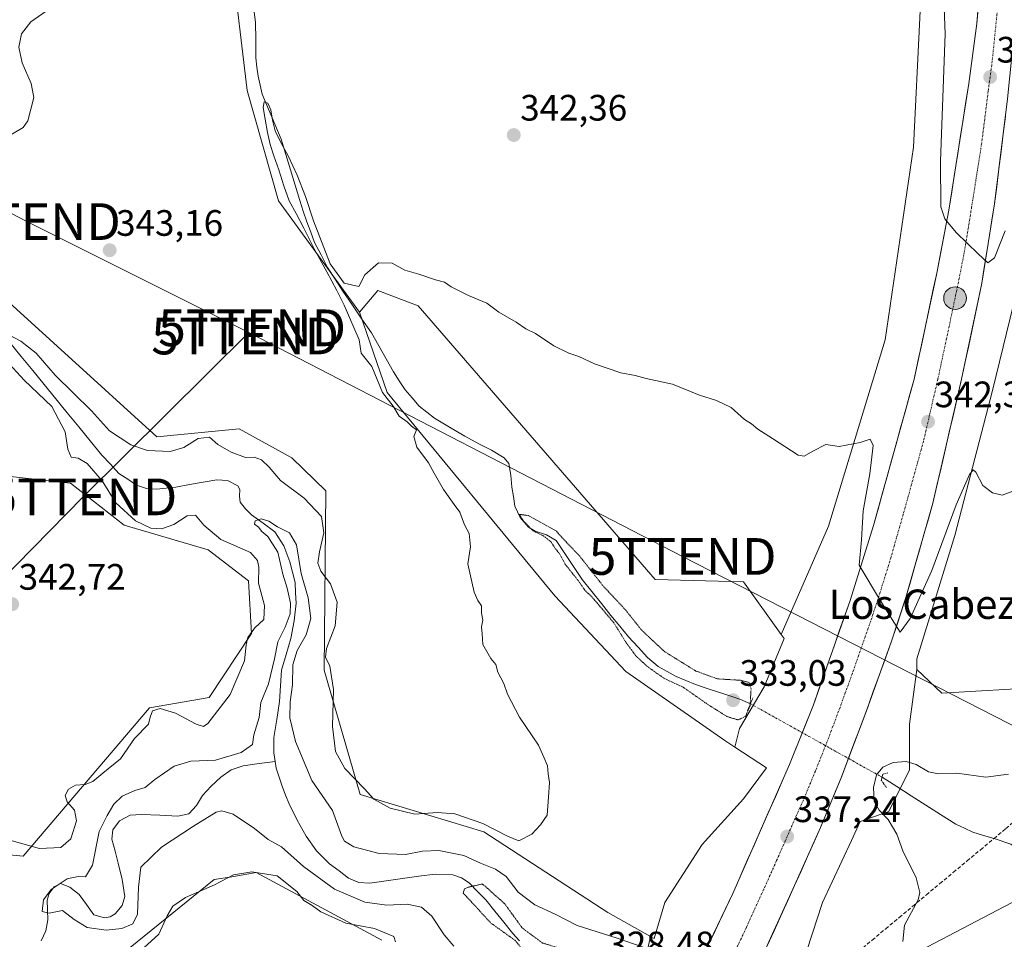
# Model space of a CAD drawing. Units: metres. Extents: x 573660 to 577140, y 4696435 to 4698786.
# Drawn here: x 574001 to 574269, y 4697310 to 4697560 of the extents above; entities that cross this region are included whole.
import ezdxf
from ezdxf.enums import TextEntityAlignment as Align

# ---------------------------------------------------------------- set-up
doc = ezdxf.new("R2010")
doc.units = ezdxf.units.M
doc.header["$MEASUREMENT"] = 0
for name, pattern in [('TRAZO_Y_PUNTO', [1, 0.5, -0.25, 0, -0.25]), ('TRAZOS2', [0.375, 0.25, -0.125]), ('TRAZOSX2', [1.5, 1, -0.5])]:
    doc.linetypes.add(name, pattern=pattern)
doc.layers.get('0').update_dxf_attribs({"lineweight": 5})
for name, color, linetype, lineweight in [('Carretera de calzada única', 19, 'Continuous', 13), ('Carretera de calzada única Cxs', 19, 'Continuous', 13), ('Carretera de calzada única eje', 19, 'TRAZO_Y_PUNTO', 0), ('Carátula', 7, 'Continuous', 5), ('Corriente artificial lineal', 5, 'TRAZOSX2', 13), ('Corriente natural lineal', 142, 'Continuous', 13), ('Corriente natural lineal oculto', 19, 'TRAZO_Y_PUNTO', 13), ('Cultivos herbáceos CxS', 92, 'Continuous', 0), ('Cultivos leñosos CxS', 92, 'Continuous', 0), ('Curva de nivel normal', 36, 'Continuous', 0), ('Curva de nivel normal depresión', 36, 'TRAZOS2', 0), ('Matorral CxS', 135, 'Continuous', 0), ('Núcleo urbano CxS', 19, 'Continuous', 0), ('Pastizal CxS', 92, 'Continuous', 0), ('Puente lineal', 2, 'TRAZOS2', 0), ('Punto de cota en terreno', 7, 'Continuous', 0), ('Punto kilométrico de carretera', 7, 'Continuous', 0), ('Rótulo de punto de cota en terreno', 19, 'Continuous', 0), ('Tendido', 6, 'Continuous', 0), ('Texto cartográfico', 19, 'Continuous', 0), ('Torre de tendido puntual', 7, 'Continuous', 0)]:
    doc.layers.add(name, color=color, linetype=linetype, lineweight=lineweight)
doc.styles.add('Arial', font='txt', dxfattribs={"height": 0.2})

# ---------------------------------------------------------------- blocks, each defined once
blk = doc.blocks.new('*U156')
at = {"layer": 'Matorral CxS', "color": 135, "linetype": 'Continuous', "lineweight": 0}
for points in [[(574099.24, 4697309.6, 339.9), (574065.06, 4697328.02, 340.23), (574058.36, 4697326.91, 340.32), (574053.62, 4697326.13, 340.07), (574023.1, 4697301.41, 340.86)], [(573993.94, 4697333.2, 337.68), (574001.56, 4697332.55, 337.79), (574035.92, 4697372.95, 339.17), (574052.21, 4697375.73, 340.02), (574063.78, 4697393.22, 337.98), (574062.94, 4697407.58, 340.29), (574051.96, 4697416.03, 341.24), (574029.01, 4697422.68, 342.15), (574014.43, 4697434.13, 342.76), (573997.28, 4697436.06, 343.36)], [(573994.66, 4697486.16, 343.35), (574037.94, 4697446.8, 340.9), (574060.4, 4697448.97, 341.26), (574074.77, 4697441.03, 341.17), (574084.04, 4697432.08, 341.16), (574083.56, 4697383.23, 339.93), (574093.33, 4697349.3, 339.32), (574127.1, 4697339.16, 338.9), (574160.87, 4697317.2, 337.16), (574172.52, 4697310.63, 336.53), (574170.73, 4697302.9, 331.65)]]:
    blk.add_polyline3d(points, dxfattribs=at)
blk = doc.blocks.new('*U172')
at = {"layer": 'Matorral CxS', "color": 135, "linetype": 'Continuous', "lineweight": 0}
blk.add_polyline3d([(574023.1, 4697301.41, 340.86), (574053.62, 4697326.13, 340.07), (574058.36, 4697326.91, 340.32), (574065.06, 4697328.02, 340.23), (574099.24, 4697309.6, 339.9)], dxfattribs=at)
blk = doc.blocks.new('*U184')
at = {"layer": 'Cultivos herbáceos CxS', "color": 92, "linetype": 'Continuous', "lineweight": 0}
blk.add_polyline3d([(574023.1, 4697301.41, 340.86), (574053.62, 4697326.13, 340.07), (574058.36, 4697326.91, 340.32), (574065.06, 4697328.02, 340.23), (574099.24, 4697309.6, 339.9)], dxfattribs=at)
blk = doc.blocks.new('5PATER')
at = {"layer": 'Carátula', "linetype": 'Continuous', "lineweight": 5}
h = blk.add_hatch(color=250, dxfattribs=at)
edge = h.paths.add_edge_path()
edge.add_ellipse((0, 0.01), major_axis=(-1.33, -1.34), ratio=0.999422, start_angle=0, end_angle=360)
blk = doc.blocks.new('5TTEND')
blk.add_text('5TTEND', height=10).set_placement((0, 0), align=Align.MIDDLE_CENTER)
blk = doc.blocks.new('5HITCA')
at = {"layer": 'Carátula', "linetype": 'Continuous', "lineweight": 5}
h = blk.add_hatch(color=1, dxfattribs=at)
edge = h.paths.add_edge_path()
edge.add_arc((0, 0), 3.1, 0.0011, 360.0011)
at = {"layer": 'Carátula', "color": 250, "linetype": 'Continuous', "lineweight": 5}
blk.add_circle((0, 0, 0), 3.1, dxfattribs=at)

msp = doc.modelspace()

# ---------------------------------------------------------------- linework, layer by layer
at = {"layer": 'Carretera de calzada única', "color": 19, "linetype": 'Continuous', "lineweight": 13}
for points in [[(574279.25, 4697719.17), (574278.03, 4697694.18), (574276.78, 4697649.05), (574275.58, 4697610.62), (574274.15, 4697581.96), (574269.82, 4697538.87), (574266.24, 4697510.27), (574262.77, 4697488.66), (574257.29, 4697462.5), (574249.45, 4697428.73), (574242.11, 4697403), (574238.18, 4697391.15), (574231.43, 4697372.4), (574224.44, 4697353.85), (574218.82, 4697340.35), (574211.74, 4697324.48), (574202.42, 4697304.01), (574193.17, 4697285.39), (574177.23, 4697257.12), (574163.94, 4697235.43), (574150.8, 4697214.06), (574141.98, 4697200.29), (574141.01, 4697197.98)], [(574187.61, 4697306.99), (574194.92, 4697322.35), (574210.41, 4697357.48), (574216.88, 4697373.72), (574226.9, 4697402.21), (574233.3, 4697422.66), (574244.34, 4697462.5), (574250.51, 4697491.44), (574253.79, 4697508.59), (574259.23, 4697543.1), (574261.42, 4697559.42), (574265.52, 4697604.9), (574268.66, 4697665.04), (574270.47, 4697709.35)]]:
    msp.add_lwpolyline(points, dxfattribs=at)
at = {"layer": 'Carretera de calzada única Cxs', "color": 19, "linetype": 'Continuous', "lineweight": 13}
for points in [[(574187.61, 4697306.99, 335.55), (574189.44, 4697310.83, 335.77), (574191.27, 4697314.67, 335.9), (574193.09, 4697318.51, 335.94), (574194.92, 4697322.35, 336.28), (574196.86, 4697326.74, 336.26), (574198.79, 4697331.13, 336.46), (574200.73, 4697335.52, 336.73), (574202.67, 4697339.92, 336.76), (574204.6, 4697344.31, 336.95), (574206.54, 4697348.7, 337.16), (574208.47, 4697353.09, 337.2), (574210.41, 4697357.48, 337.5), (574212.03, 4697361.54, 337.7), (574213.65, 4697365.6, 337.81), (574215.26, 4697369.66, 337.96), (574216.88, 4697373.72, 338.22), (574218.31, 4697377.79, 338.31), (574219.74, 4697381.86, 338.38), (574221.17, 4697385.93, 338.67), (574222.61, 4697390, 338.84), (574224.04, 4697394.07, 338.94), (574225.47, 4697398.14, 339.14), (574226.9, 4697402.21, 339.49), (574228.18, 4697406.3, 339.65), (574229.46, 4697410.39, 339.73), (574230.74, 4697414.48, 339.95), (574232.02, 4697418.57, 340.26), (574233.3, 4697422.66, 340.41), (574234.53, 4697427.09, 340.56), (574235.75, 4697431.51, 340.79), (574236.98, 4697435.94, 341.11), (574238.21, 4697440.37, 341.25), (574239.43, 4697444.79, 341.39), (574240.66, 4697449.22, 341.65), (574241.89, 4697453.65, 342.04), (574243.11, 4697458.07, 342.32), (574244.34, 4697462.5, 342.47), (574245.37, 4697467.32, 342.68), (574246.4, 4697472.15, 343.03), (574247.43, 4697476.97, 343.33), (574248.45, 4697481.79, 343.57), (574249.48, 4697486.62, 343.78), (574250.51, 4697491.44, 344.03), (574251.33, 4697495.73, 344.35), (574252.15, 4697500.02, 344.63), (574252.97, 4697504.3, 344.89), (574253.79, 4697508.59, 345.03), (574254.57, 4697513.52, 345.29), (574255.34, 4697518.45, 345.53), (574256.12, 4697523.38, 345.9), (574256.9, 4697528.31, 346.25), (574257.68, 4697533.24, 346.51), (574258.45, 4697538.17, 346.76), (574259.23, 4697543.1, 347.05), (574259.78, 4697547.18, 347.21), (574260.33, 4697551.26, 347.43), (574260.87, 4697555.34, 347.7), (574261.42, 4697559.42, 348), (574261.83, 4697563.97, 348.24)], [(574269.22, 4697534.1, 347.05), (574268.63, 4697529.34, 346.73), (574268.03, 4697524.57, 346.45), (574267.43, 4697519.8, 346.2), (574266.84, 4697515.04, 346.01), (574266.24, 4697510.27, 345.84), (574265.55, 4697505.95, 345.57), (574264.85, 4697501.63, 345.27), (574264.16, 4697497.3, 344.98), (574263.46, 4697492.98, 344.71), (574262.77, 4697488.66, 344.49), (574261.86, 4697484.3, 344.34), (574260.94, 4697479.94, 344.2), (574260.03, 4697475.58, 343.93), (574259.12, 4697471.22, 343.62), (574258.2, 4697466.86, 343.33), (574257.29, 4697462.5, 343.12), (574256.17, 4697457.68, 343.01), (574255.05, 4697452.85, 342.71), (574253.93, 4697448.03, 342.4), (574252.81, 4697443.2, 342.13), (574251.69, 4697438.38, 341.98), (574250.57, 4697433.55, 341.76), (574249.45, 4697428.73, 341.44), (574248.23, 4697424.44, 341.15), (574247, 4697420.15, 341.04), (574245.78, 4697415.87, 340.91), (574244.56, 4697411.58, 340.63), (574243.33, 4697407.29, 340.37), (574242.11, 4697403, 340.27), (574240.8, 4697399.05, 340.2), (574239.49, 4697395.1, 339.91), (574238.18, 4697391.15, 339.66), (574236.49, 4697386.46, 339.58), (574234.81, 4697381.78, 339.33), (574233.12, 4697377.09, 339.08), (574231.43, 4697372.4, 339.01), (574229.68, 4697367.76, 338.69), (574227.94, 4697363.13, 338.41), (574226.19, 4697358.49, 338.41), (574224.44, 4697353.85, 338.16), (574222.57, 4697349.35, 337.93), (574220.69, 4697344.85, 337.85), (574218.82, 4697340.35, 337.55), (574217.05, 4697336.38, 337.52), (574215.28, 4697332.42, 337.37), (574213.51, 4697328.45, 337.18), (574211.74, 4697324.48, 337.13), (574209.88, 4697320.39, 336.84), (574208.01, 4697316.29, 336.81), (574206.15, 4697312.2, 336.59), (574204.28, 4697308.1, 336.4)]]:
    msp.add_polyline3d(points, dxfattribs=at)
at = {"layer": 'Carretera de calzada única eje', "color": 19, "linetype": 'TRAZO_Y_PUNTO', "lineweight": 0}
msp.add_lwpolyline([(574269.83, 4697593.43), (574267.79, 4697570.69), (574265.62, 4697549.14), (574264.52, 4697540.98), (574262.73, 4697526.68), (574260.01, 4697509.43), (574258.28, 4697498.62), (574256.64, 4697490.05), (574253.9, 4697476.97), (574250.81, 4697462.5), (574246.89, 4697445.61), (574241.38, 4697425.69), (574237.7, 4697412.83), (574234.5, 4697402.6), (574232.54, 4697396.68), (574227.53, 4697382.43), (574224.15, 4697373.06), (574220.66, 4697363.78), (574217.42, 4697355.66), (574214.61, 4697348.91), (574206.87, 4697331.35), (574203.33, 4697323.41), (574198.67, 4697313.18), (574195.01, 4697305.5)], dxfattribs=at)
at = {"layer": 'Corriente artificial lineal', "color": 5, "linetype": 'TRAZOSX2', "lineweight": 13}
for points in [[(574266.13, 4697337.36, 331.31), (574269.36, 4697340.05, 331.66), (574272.59, 4697342.74, 332.17), (574275.82, 4697345.43, 333.06), (574279.04, 4697348.12, 333.18), (574282.27, 4697350.81, 334.09), (574285.5, 4697353.5, 335.22), (574288.67, 4697356.27, 335.53), (574291.84, 4697359.03, 335.66)], [(574198.24, 4697284.11, 335.53), (574199.54, 4697284.51, 335.57), (574203.15, 4697287.01, 335.7), (574206.76, 4697289.5, 335.8), (574210.38, 4697292, 335.79), (574213.99, 4697294.5, 335.95), (574217.84, 4697297.5, 336.22), (574221.68, 4697300.51, 336.39), (574225.53, 4697303.51, 336.06), (574229.22, 4697306.59, 336.49), (574232.91, 4697309.66, 336.22), (574236.6, 4697312.74, 335.63), (574240.29, 4697315.82, 335.54), (574243.99, 4697318.89, 335.17), (574247.68, 4697321.97, 334.2), (574251.37, 4697325.05, 332.77), (574255.06, 4697328.13, 332.01), (574258.75, 4697331.2, 331.67), (574262.44, 4697334.28, 331.5), (574266.13, 4697337.36, 331.31)]]:
    msp.add_polyline3d(points, dxfattribs=at)
at = {"layer": 'Corriente natural lineal', "color": 142, "linetype": 'Continuous', "lineweight": 13}
for points in [[(574064.17, 4697564.58, 341.86), (574064.83, 4697559.83, 341.79), (574064.9, 4697554.94, 341.66), (574064.96, 4697550.04, 341.77), (574065.25, 4697547.56, 341.84), (574065.53, 4697545.07, 341.78), (574066.11, 4697542.63, 341.46), (574066.69, 4697540.18, 340.47), (574068.42, 4697536.09, 340.56), (574070.14, 4697531.99, 340.81), (574071.87, 4697527.9, 340.35), (574073.13, 4697523.72, 340.08), (574074.4, 4697519.55, 340.15), (574075.66, 4697515.37, 339.55), (574076.92, 4697511.19, 339.56), (574077.86, 4697508.31, 340.05), (574078.8, 4697505.42, 340.48), (574079.88, 4697502.58, 340.63), (574080.96, 4697499.74, 340.22), (574082.74, 4697496.35, 339.98), (574084.51, 4697492.96, 339.92), (574086.58, 4697489.73, 340.14), (574088.64, 4697486.49, 340.06), (574091.24, 4697482.69, 339.32), (574093.84, 4697478.9, 339.42), (574096.44, 4697475.1, 338.63), (574098.45, 4697471.58, 338.69), (574100.45, 4697468.06, 338.4), (574102.46, 4697464.54, 338.05), (574104.04, 4697462.09, 337.93), (574105.62, 4697459.64, 337.45), (574107.53, 4697457.42, 337.43), (574109.44, 4697455.19, 337.47), (574111.53, 4697453.53, 336.61), (574113.62, 4697451.87, 337.42), (574115.88, 4697450.49, 337.49), (574118.14, 4697449.11, 337.04), (574121.92, 4697447, 336.16), (574125.69, 4697444.89, 336), (574129.18, 4697443.13, 335.74), (574132.6, 4697441.11, 335.73), (574133.84, 4697439.51, 335.67), (574134.42, 4697436.34, 335.47), (574134.72, 4697433.05, 335.41), (574135.14, 4697430.49, 335.34), (574135.55, 4697427.93, 335.26), (574136.98, 4697424.83, 335.09), (574139.26, 4697422.17, 335.37), (574141.04, 4697421.05, 335.46), (574144.17, 4697420.1, 335.26), (574146.75, 4697418.52, 334.83), (574149.12, 4697414.98, 335.22), (574151.48, 4697411.44, 334.6), (574153.85, 4697407.9, 334.86), (574156.47, 4697404.63, 334.59), (574159.1, 4697401.37, 335.12), (574161.72, 4697398.1, 334.37), (574164.13, 4697395.19, 334.89), (574166.53, 4697392.28, 334.15), (574169.09, 4697389.47, 334.34), (574171.64, 4697386.65, 334.19), (574174.54, 4697384.22, 334.22), (574177.02, 4697382.84, 334.03), (574179.49, 4697381.46, 334.64), (574182.13, 4697380.38, 334.75), (574184.76, 4697379.29, 334.78), (574188.77, 4697377.97, 334), (574192.79, 4697376.64, 333.3), (574196.8, 4697375.32, 333.15), (574199.72, 4697374.05, 335.08)], [(573997.88, 4697472.54, 339.33), (574001.01, 4697468.7, 338.31), (574004.14, 4697464.86, 338.39), (574007.27, 4697461.02, 338.84), (574010.41, 4697457.19, 338.49), (574013.54, 4697453.35, 338.41), (574016.67, 4697449.51, 337.37), (574019.8, 4697445.67, 337.6), (574022.93, 4697441.83, 337.44), (574025.29, 4697439.33, 337.11), (574027.64, 4697436.83, 336.8), (574030.04, 4697435.21, 336.66), (574032.44, 4697433.58, 336.22), (574035.13, 4697432.73, 336.11), (574037.88, 4697432.54, 335.96), (574040.51, 4697432.83, 335.82), (574043.14, 4697433.11, 335.79), (574046.87, 4697433.77, 335.73), (574050.6, 4697434.44, 335.82), (574054.33, 4697435.1, 335.55), (574057.21, 4697434.93, 335.44), (574060.03, 4697433.43, 335.34), (574060.6, 4697432.43, 335.32), (574060.46, 4697430.59, 335.25), (574060.67, 4697428.95, 335.19), (574062.1, 4697427.16, 335.2), (574063.74, 4697425.5, 335.19), (574066.96, 4697423.29, 334.95), (574070.08, 4697420.89, 335.1), (574072.61, 4697417.08, 334.68), (574074.24, 4697412.76, 334.71), (574074.93, 4697409.95, 334.64), (574075.62, 4697407.13, 334.51), (574075.79, 4697404.32, 334.37), (574075.96, 4697401.5, 334.18), (574075.39, 4697396.66, 334.16), (574074.43, 4697391.83, 334.18), (574073.18, 4697387.51, 334.06), (574071.93, 4697383.19, 333.42), (574071.65, 4697378.91, 333.3), (574071.36, 4697374.62, 333.05), (574070.62, 4697369.73, 332.96), (574069.88, 4697364.83, 332.9), (574069.84, 4697360.67, 332.45), (574070.23, 4697358.32, 332.13)], [(574006.4, 4697309.4, 336.07), (574007.72, 4697312.2, 335.55), (574008.25, 4697315.16, 335.15), (574008.18, 4697317.86, 334.95), (574008.1, 4697320.55, 334.95), (574008.64, 4697322.33, 334.95), (574010.02, 4697324.15, 335.03), (574011.71, 4697325.02, 335.11), (574014.29, 4697324.09, 334.74), (574016.83, 4697322.08, 334.51), (574018.82, 4697319.3, 334.39), (574020.8, 4697316.51, 334.39), (574023.65, 4697315.68, 334.34), (574025.25, 4697315.98, 334.29), (574026.62, 4697316.83, 334.22), (574028.55, 4697319.06, 334.1), (574029.24, 4697321.56, 334), (574028.47, 4697326.12, 333.94), (574027.45, 4697330.65, 333.84), (574026.59, 4697333.89, 333.76), (574025.72, 4697337.12, 333.89), (574025.98, 4697339.72, 334), (574027.77, 4697342.17, 334.03), (574030.73, 4697343.7, 333.69), (574033.79, 4697343.9, 333.4), (574038.74, 4697343.67, 333.05), (574043.69, 4697343.44, 333.11), (574046.65, 4697344.03, 333.35), (574048.78, 4697346.36, 333.31), (574050.43, 4697349.08, 332.81), (574052.78, 4697351.62, 332.88), (574055.36, 4697354.01, 332.67), (574058.23, 4697356.02, 332.93), (574061.44, 4697357.15, 332.43), (574065.84, 4697357.74, 332.22), (574070.23, 4697358.32, 332.13)], [(574136.83, 4697309.42, 329.9), (574134.98, 4697311.48, 329.95), (574132.52, 4697314.51, 329.71), (574130.06, 4697317.54, 329.74), (574127.6, 4697320.57, 329.87), (574125.34, 4697322.89, 329.89), (574123.07, 4697325.21, 330.18), (574120.95, 4697326.61, 330.25), (574118.65, 4697327.44, 330.32), (574113.85, 4697327.64, 330.46), (574109.39, 4697327.02, 330.82), (574104.93, 4697326.4, 331.21), (574100.46, 4697325.77, 331.33), (574096, 4697325.15, 331.16), (574093.04, 4697325.35, 331.81), (574090.23, 4697326.53, 331.97), (574087.61, 4697328.5, 331.49), (574084.99, 4697330.46, 332), (574081.46, 4697334, 331.79), (574078.65, 4697337.95, 332.05), (574076.21, 4697342.29, 331.49), (574074.04, 4697346.78, 331.68), (574073.06, 4697349.17, 331.74), (574072.07, 4697351.56, 331.72), (574071.3, 4697354.04, 331.71), (574070.52, 4697356.51, 331.97), (574070.23, 4697358.32, 332.13)], [(574235.61, 4697354.03, 332.95), (574239.59, 4697351.5, 332.02), (574243.57, 4697348.97, 331.88), (574247.56, 4697346.44, 331.84), (574251.54, 4697343.91, 331.89), (574255.74, 4697341.23, 331.71), (574258.05, 4697340.13, 331.64), (574260.35, 4697339.03, 331.55), (574263.24, 4697338.19, 331.46), (574266.13, 4697337.36, 331.31)], [(574266.13, 4697337.36, 331.31), (574270.65, 4697335.77, 331.63), (574273.41, 4697333.74, 332), (574276.17, 4697331.7, 332.41), (574278.57, 4697329.26, 332.36), (574280.96, 4697326.81, 332.14), (574283.32, 4697324.12, 332.02), (574285.67, 4697321.43, 331.68), (574287.73, 4697318.55, 331.3), (574289.79, 4697315.67, 330.51), (574292.18, 4697311.59, 329.76), (574294.57, 4697307.5, 329.45), (574296.97, 4697303.42, 329.2), (574299.36, 4697299.33, 329.47), (574301.75, 4697295.25, 329.61), (574304.14, 4697291.16, 329.1), (574306.53, 4697287.08, 328.26), (574308.92, 4697282.99, 328.63)]]:
    msp.add_polyline3d(points, dxfattribs=at)
at = {"layer": 'Corriente natural lineal oculto', "color": 19, "linetype": 'TRAZO_Y_PUNTO', "lineweight": 13}
msp.add_polyline3d([(574199.72, 4697374.05, 335.08), (574203.71, 4697371.83, 336.86), (574207.7, 4697369.6, 337.33), (574211.68, 4697367.38, 337.62), (574215.67, 4697365.15, 337.96), (574219.66, 4697362.93, 338.16), (574223.64, 4697360.7, 338.34), (574227.63, 4697358.48, 338.25), (574231.62, 4697356.25, 336.97), (574235.61, 4697354.03, 332.95)], dxfattribs=at)
at = {"layer": 'Cultivos herbáceos CxS', "color": 92, "linetype": 'Continuous', "lineweight": 0}
for points in [[(574242.79, 4697724.11, 352.27), (574245.07, 4697718.54, 352.1), (574249.38, 4697709.93, 351.48), (574253.68, 4697690.14, 350.56), (574249.38, 4697654.85, 348.08), (574247.65, 4697596.32, 345.83), (574244.21, 4697525.74, 343.41), (574236.46, 4697473.23, 341.15), (574220.97, 4697422.45, 339.18), (574208.13, 4697392.93, 337.88)], [(574315.61, 4697710.92, 349.75), (574309.52, 4697710.57, 349.71), (574305.07, 4697703.8, 348.93), (574297.41, 4697703.8, 349.26), (574299.3, 4697691.86, 347.48), (574296.72, 4697637.63, 346.15), (574290.69, 4697595.46, 344.36), (574282.94, 4697543.81, 343.42), (574274.34, 4697494.75, 341.9), (574265.73, 4697459.46, 340.71), (574255.4, 4697419.87, 339.54), (574248.51, 4697397.49, 339.04), (574245.07, 4697386.3, 338.6), (574245.07, 4697383.37, 338.49), (574245.11, 4697383.34, 338.49)], [(574093.15, 4697480.8, 339.02), (574071.15, 4697511.09, 340.15), (574062.56, 4697541.19, 340.33), (574058.26, 4697577.02, 342.82), (574049.67, 4697595.66, 345.15), (574025.32, 4697608.56, 345.63), (574006.7, 4697612.86, 347.09), (574002.03, 4697614.03, 347.07), (573942.32, 4697552.04, 347.5)], [(574247.65, 4697596.32, 345.83), (574244.21, 4697525.74, 343.41), (574236.46, 4697473.23, 341.15), (574220.97, 4697422.45, 339.18), (574208.13, 4697392.93, 337.88), (574208.13, 4697392.93, 337.88), (574197.84, 4697407.31, 338.97), (574173.78, 4697407.87, 338.33), (574109.19, 4697482.49, 339.67), (574098.22, 4697486.71, 339.81), (574093.15, 4697480.8, 339.02), (574071.15, 4697511.09, 340.15), (574062.56, 4697541.19, 340.33), (574058.26, 4697577.02, 342.82)], [(574245.11, 4697383.34, 338.49), (574251.88, 4697376.9, 338.18), (574279.74, 4697378.59, 338.25), (574286.78, 4697387.39, 338.9), (574305.84, 4697392.44, 338), (574316.04, 4697400.55, 338.29), (574331.27, 4697416.53, 338.21), (574358.93, 4697426.23, 336.76), (574385.1, 4697446.5, 336.78), (574395.24, 4697463.39, 337.22), (574405.03, 4697472.31, 334.93), (574399.17, 4697506.93, 338.44), (574399.4, 4697510.75, 338.55)], [(574279.74, 4697378.59, 338.25), (574251.88, 4697376.9, 338.18), (574251.88, 4697376.9, 338.18), (574245.11, 4697383.34, 338.49), (574245.07, 4697383.37, 338.49), (574245.07, 4697386.3, 338.6), (574248.51, 4697397.49, 339.04), (574255.4, 4697419.87, 339.54), (574265.73, 4697459.46, 340.71), (574274.34, 4697494.75, 341.9)], [(574208.13, 4697392.93, 337.88), (574197.84, 4697407.31, 338.97), (574173.78, 4697407.87, 338.33), (574109.19, 4697482.49, 339.67), (574098.22, 4697486.71, 339.81), (574093.15, 4697480.8, 339.02)], [(573997.28, 4697436.06, 343.36), (574014.43, 4697434.13, 342.76), (574029.01, 4697422.68, 342.15), (574051.96, 4697416.03, 341.24), (574062.94, 4697407.58, 340.29), (574063.78, 4697393.22, 337.98), (574052.21, 4697375.73, 340.02), (574035.92, 4697372.95, 339.17), (574001.56, 4697332.55, 337.79), (574001.56, 4697332.55, 337.79), (573993.94, 4697333.2, 337.68)], [(573993.94, 4697333.2, 337.68), (574001.56, 4697332.55, 337.79), (574035.92, 4697372.95, 339.17), (574052.21, 4697375.73, 340.02), (574063.78, 4697393.22, 337.98), (574062.94, 4697407.58, 340.29), (574051.96, 4697416.03, 341.24), (574029.01, 4697422.68, 342.15), (574014.43, 4697434.13, 342.76), (573997.28, 4697436.06, 343.36)], [(574023.1, 4697301.41, 340.86), (574053.62, 4697326.13, 340.07), (574058.36, 4697326.91, 340.32), (574065.06, 4697328.02, 340.23), (574099.24, 4697309.6, 339.9)]]:
    msp.add_polyline3d(points, dxfattribs=at)
at = {"layer": 'Cultivos leñosos CxS', "color": 92, "linetype": 'Continuous', "lineweight": 0}
for points in [[(574093.15, 4697480.8, 339.02), (574071.15, 4697511.09, 340.15), (574062.56, 4697541.19, 340.33), (574058.26, 4697577.02, 342.82), (574049.67, 4697595.66, 345.15), (574025.32, 4697608.56, 345.63), (574006.7, 4697612.86, 347.09), (574002.03, 4697614.03, 347.07), (573942.32, 4697552.04, 347.5)], [(574058.26, 4697577.02, 342.82), (574062.56, 4697541.19, 340.33), (574071.15, 4697511.09, 340.15), (574093.15, 4697480.8, 339.02), (574100.75, 4697458.84, 339.08), (574146.46, 4697403.46, 338.75), (574165.76, 4697382.82, 337.98), (574192.76, 4697364.03, 337.03), (574195.46, 4697362.25, 336.95), (574204.08, 4697356.58, 337.15), (574197.86, 4697348.11, 337.39), (574186.56, 4697335.68, 339.39), (574176.38, 4697319.85, 339), (574173.49, 4697310.08, 336.34), (574173.49, 4697310.08, 336.34), (574172.52, 4697310.63, 336.53), (574160.87, 4697317.2, 337.16), (574127.1, 4697339.16, 338.9), (574093.33, 4697349.3, 339.32), (574083.56, 4697383.23, 339.93), (574084.04, 4697432.08, 341.16), (574074.77, 4697441.03, 341.17), (574060.4, 4697448.97, 341.26), (574037.94, 4697446.8, 340.9), (573994.66, 4697486.16, 343.35)], [(573942.32, 4697552.04, 347.5), (573929.65, 4697534.31, 347.25), (573921.86, 4697523.8, 344.55), (573932.01, 4697516.17, 343.48), (573938.99, 4697516.79, 345.82), (573962.58, 4697494.6, 342.14), (573976.93, 4697492.91, 343.84), (573994.66, 4697486.16, 343.35), (574037.94, 4697446.8, 340.9), (574060.4, 4697448.97, 341.26), (574074.77, 4697441.03, 341.17), (574084.04, 4697432.08, 341.16), (574083.56, 4697383.23, 339.93), (574093.33, 4697349.3, 339.32), (574127.1, 4697339.16, 338.9), (574160.87, 4697317.2, 337.16), (574172.52, 4697310.63, 336.53)], [(574093.15, 4697480.8, 339.02), (574100.75, 4697458.84, 339.08), (574146.46, 4697403.46, 338.75), (574165.76, 4697382.82, 337.98), (574192.76, 4697364.03, 337.03), (574195.46, 4697362.25, 336.95)], [(574172.52, 4697310.63, 336.53), (574173.49, 4697310.08, 336.34), (574176.38, 4697319.85, 339), (574186.56, 4697335.68, 339.39), (574197.86, 4697348.11, 337.39), (574204.08, 4697356.58, 337.15), (574195.46, 4697362.25, 336.95)]]:
    msp.add_polyline3d(points, dxfattribs=at)
at = {"layer": 'Curva de nivel normal', "color": 36, "linetype": 'Continuous', "lineweight": 0}
for points in [[(574252.29, 4697570.76, 345), (574252.76, 4697556.6, 345), (574251.5, 4697521.91, 345), (574251.63, 4697509.47, 345), (574252.75, 4697506.24, 345), (574255.8, 4697502.45, 345), (574261.78, 4697496.65, 345), (574264.42, 4697494.18, 345), (574266.21, 4697495.56, 345), (574269.13, 4697502.95, 345)], [(573993.64, 4697526.42, 345), (574001.5, 4697531.11, 345), (574002.81, 4697532.94, 345), (574004.41, 4697539.3, 345), (574003.7, 4697543.08, 345), (574001.26, 4697548.7, 345), (574000.38, 4697552.95, 345), (574001.07, 4697556.65, 345), (574003.59, 4697559.89, 345), (574009.63, 4697564.09, 345)], [(574271.98, 4697432.3, 340), (574268.31, 4697430.88, 340), (574265.67, 4697431.51, 340), (574263.07, 4697433.49, 340), (574261.14, 4697437.16, 340), (574260.4, 4697437.77, 340), (574259.44, 4697436.49, 340), (574255.8, 4697428.24, 340), (574249.16, 4697410.34, 340), (574243.25, 4697397.24, 340), (574240.5, 4697393.6, 340), (574239.01, 4697395.98, 340), (574235.14, 4697402.06, 340), (574229.39, 4697411.8, 340), (574229.97, 4697418.7, 340), (574230.44, 4697426.58, 340), (574232.28, 4697436.74, 340), (574233.13, 4697444.46, 340), (574232.32, 4697446.16, 340), (574229.6, 4697445.22, 340), (574223.88, 4697444.12, 340), (574220.26, 4697444.69, 340), (574216.71, 4697442.87, 340), (574214.37, 4697441.56, 340), (574212.71, 4697441.79, 340), (574205.72, 4697446.3, 340), (574201.78, 4697448.89, 340), (574200.06, 4697450.32, 340), (574198.1, 4697451.56, 340), (574194.5, 4697454.79, 340), (574190.5, 4697456.73, 340), (574185.83, 4697458.12, 340), (574178.46, 4697461.17, 340), (574171.34, 4697462.66, 340), (574168.28, 4697463.48, 340), (574164.41, 4697464.26, 340), (574157.24, 4697466.65, 340), (574152.92, 4697468.72, 340), (574150.2, 4697469.55, 340), (574146.18, 4697471.58, 340), (574141.18, 4697474.91, 340), (574138.51, 4697476.25, 340), (574135.84, 4697478.06, 340), (574131.18, 4697480.8, 340), (574127.89, 4697483.24, 340), (574122.85, 4697485.32, 340), (574118.2, 4697487.63, 340), (574116.34, 4697488.92, 340), (574113.93, 4697489.58, 340), (574109.36, 4697491.15, 340), (574105.5, 4697492.23, 340), (574102.07, 4697494.16, 340), (574098.38, 4697494.24, 340), (574094.67, 4697490.92, 340), (574092.96, 4697487.79, 340), (574089.03, 4697488.71, 340), (574085.23, 4697493.96, 340), (574080.63, 4697505.63, 340), (574078.48, 4697512.3, 340), (574076.2, 4697518.13, 340), (574073.81, 4697523.22, 340), (574071.75, 4697526.98, 340), (574070.21, 4697530.16, 340), (574069.44, 4697533.08, 340), (574069, 4697535.87, 340), (574068.19, 4697537.74, 340), (574067.18, 4697538.08, 340), (574066.93, 4697536.53, 340), (574067.44, 4697533.39, 340), (574068.12, 4697529.77, 340), (574068.86, 4697526.49, 340), (574069.83, 4697523.33, 340), (574071.18, 4697519.6, 340), (574072.57, 4697515.16, 340), (574074.04, 4697511.07, 340), (574075.91, 4697507.66, 340), (574078.04, 4697503.66, 340), (574080.86, 4697498.07, 340), (574084.3, 4697491.8, 340), (574087.02, 4697486.7, 340), (574088.97, 4697482.68, 340), (574093.12, 4697473.2, 340), (574093.66, 4697469.59, 340), (574096.52, 4697465.92, 340), (574099.49, 4697458.89, 340), (574102.4, 4697455.13, 340), (574103.98, 4697452.38, 340), (574106.17, 4697450.91, 340), (574107.4, 4697449.66, 340), (574108.68, 4697448.68, 340), (574107.95, 4697446.84, 340), (574108.77, 4697444, 340), (574111.99, 4697439.72, 340), (574113.49, 4697436.89, 340), (574116.07, 4697432.48, 340), (574118.96, 4697428.37, 340), (574120.53, 4697426.27, 340), (574121.83, 4697422.79, 340), (574123.07, 4697420.47, 340), (574123.46, 4697416.84, 340), (574122.69, 4697412.2, 340), (574123.84, 4697407.26, 340), (574124.41, 4697404.48, 340), (574125.48, 4697402.19, 340), (574126.43, 4697400.7, 340), (574126.44, 4697398.73, 340), (574126.77, 4697396.87, 340), (574126.44, 4697394.98, 340), (574126.65, 4697393.12, 340), (574126.83, 4697390.24, 340), (574128.96, 4697386.37, 340), (574130.34, 4697384.75, 340), (574130.91, 4697382.66, 340), (574132.51, 4697379.58, 340), (574133.54, 4697376.67, 340), (574136.8, 4697370.43, 340), (574141.94, 4697362.74, 340), (574143.45, 4697359.52, 340), (574144.39, 4697357.13, 340), (574144.64, 4697354.94, 340), (574144.96, 4697352.59, 340), (574144.66, 4697348.59, 340), (574144.33, 4697343.65, 340), (574142.55, 4697341.09, 340), (574140.18, 4697338.55, 340), (574136.64, 4697336.69, 340), (574133.54, 4697337.95, 340), (574126.76, 4697341.4, 340), (574119.2, 4697344.02, 340), (574114.38, 4697344.38, 340), (574108.27, 4697343.97, 340), (574101.56, 4697345.6, 340), (574097.12, 4697348.06, 340), (574094.54, 4697350.87, 340), (574089.23, 4697356.39, 340), (574086.65, 4697361.07, 340), (574085.86, 4697367.87, 340), (574086.14, 4697377.92, 340), (574085.14, 4697384.25, 340), (574083.93, 4697386.78, 340), (574084.23, 4697389.11, 340), (574086.53, 4697395.28, 340), (574087.14, 4697401.71, 340), (574085.32, 4697406.7, 340), (574082.63, 4697410.2, 340), (574081.86, 4697412.36, 340), (574082.26, 4697415.46, 340), (574083.49, 4697420.59, 340), (574082.82, 4697425.11, 340), (574078.07, 4697430.04, 340), (574071.66, 4697434.89, 340), (574068.55, 4697438.5, 340), (574066.51, 4697440.52, 340), (574064.51, 4697441.24, 340), (574062.12, 4697441.18, 340), (574058.21, 4697442.58, 340), (574054.58, 4697444.68, 340), (574052.29, 4697446.71, 340), (574049.22, 4697446.37, 340), (574045.33, 4697443.85, 340), (574041.6, 4697442.81, 340), (574035.37, 4697443.04, 340), (574030.86, 4697444.58, 340), (574025.02, 4697448.41, 340), (574020.13, 4697453.85, 340), (574010.26, 4697463.62, 340), (574005.11, 4697469.56, 340), (574000.88, 4697472.86, 340), (573997.84, 4697474.5, 340)], [(573997.82, 4697466.57, 340), (574001.82, 4697462.23, 340), (574009.33, 4697455.02, 340), (574012.96, 4697448.17, 340), (574013.7, 4697443.4, 340), (574014.63, 4697441.28, 340), (574016.5, 4697440.95, 340), (574018.99, 4697439.54, 340), (574023.03, 4697434.77, 340), (574026.82, 4697428.82, 340), (574032.14, 4697423.94, 340), (574036.28, 4697421.92, 340), (574039.21, 4697421.69, 340), (574042.61, 4697422.94, 340), (574046.19, 4697425.24, 340), (574048.51, 4697425.47, 340), (574050.76, 4697422.69, 340), (574055.43, 4697418.84, 340), (574063.49, 4697415.23, 340), (574065.41, 4697413.11, 340), (574065.78, 4697411.31, 340), (574065.63, 4697406.92, 340), (574067.29, 4697400.81, 340), (574067.08, 4697397, 340), (574064.65, 4697394.71, 340), (574062.78, 4697392.1, 340), (574062.29, 4697390.15, 340), (574061.88, 4697385.76, 340), (574057.91, 4697376.55, 340), (574051.86, 4697368.69, 340), (574050.69, 4697367.85, 340), (574048.66, 4697368.53, 340), (574043.05, 4697371.5, 340), (574038.85, 4697372.8, 340), (574036.74, 4697372.08, 340), (574036.12, 4697370.37, 340), (574035.72, 4697368.48, 340), (574031.88, 4697364.54, 340), (574028.03, 4697359.05, 340), (574023.25, 4697355.13, 340), (574020.54, 4697352.82, 340), (574018.38, 4697352.05, 340), (574015.83, 4697351.87, 340), (574013.89, 4697350.78, 340), (574013, 4697349.01, 340), (574013.5, 4697347.28, 340), (574015.55, 4697345.01, 340), (574016.02, 4697342.18, 340), (574014.5, 4697337.23, 340), (574011.75, 4697334.88, 340), (574005.94, 4697334.63, 340), (573998.49, 4697336.68, 340)], [(574172.28, 4697307.05, 335), (574163.37, 4697310.16, 335), (574152.5, 4697313.6, 335), (574146.51, 4697316.7, 335), (574140.99, 4697319.26, 335), (574136.45, 4697322.7, 335), (574133.19, 4697326.94, 335), (574130.23, 4697328.98, 335), (574126.16, 4697330.57, 335), (574121.6, 4697332.68, 335), (574114.78, 4697334.05, 335), (574110.38, 4697333.89, 335), (574105.71, 4697332.98, 335), (574098.51, 4697333.28, 335), (574091.6, 4697335.07, 335), (574089.09, 4697336.64, 335), (574088.34, 4697337.99, 335), (574085.81, 4697344.95, 335), (574080.18, 4697353.15, 335), (574075.75, 4697363.72, 335), (574074.24, 4697370.21, 335), (574074.29, 4697374.58, 335), (574074.97, 4697379.23, 335), (574075.02, 4697384.65, 335), (574076.19, 4697388.54, 335), (574078.62, 4697392.81, 335), (574079.9, 4697397.25, 335), (574079.21, 4697402.92, 335), (574077.31, 4697409.54, 335), (574076.06, 4697417.34, 335), (574074.12, 4697420.6, 335), (574070.84, 4697422.3, 335), (574068.48, 4697423.77, 335), (574066.4, 4697424.48, 335), (574064.78, 4697423.93, 335), (574064.58, 4697422.98, 335), (574065.68, 4697422.13, 335), (574066.58, 4697420.99, 335), (574068.18, 4697419.59, 335), (574070.94, 4697415.35, 335), (574072.28, 4697409.36, 335), (574073.45, 4697405.52, 335), (574074.38, 4697401.42, 335), (574074.31, 4697398.59, 335), (574072.91, 4697394.92, 335), (574070.9, 4697390.92, 335), (574070.02, 4697386.25, 335), (574068.35, 4697379.46, 335), (574066.3, 4697374.37, 335), (574065.81, 4697370.34, 335), (574064.35, 4697365.56, 335), (574064.04, 4697362.92, 335), (574060.93, 4697360.8, 335), (574053.92, 4697358.72, 335), (574047.19, 4697358.36, 335), (574042.67, 4697357.03, 335), (574037.38, 4697353.43, 335), (574034.74, 4697351.21, 335), (574031.98, 4697350.37, 335), (574028.48, 4697348.87, 335), (574026.2, 4697346.68, 335), (574024.38, 4697343.63, 335), (574022.21, 4697339.23, 335), (574020.44, 4697330.04, 335), (574018.55, 4697326.86, 335), (574016.55, 4697326.97, 335), (574013.52, 4697326.34, 335), (574009.16, 4697323.43, 335), (574007.08, 4697320.6, 335), (574006.73, 4697317.41, 335), (574008.62, 4697316.99, 335), (574012.29, 4697317.72, 335), (574015.47, 4697315.22, 335), (574018.99, 4697313.11, 335), (574024.18, 4697312.33, 335), (574028.38, 4697312.76, 335), (574031.37, 4697314.05, 335), (574032.71, 4697316.68, 335), (574033, 4697324.04, 335), (574033.63, 4697329.5, 335), (574039.2, 4697334.96, 335), (574047.92, 4697340.66, 335), (574054.15, 4697344.52, 335), (574055.66, 4697344.85, 335), (574058.77, 4697343.92, 335), (574064.61, 4697340.02, 335), (574068.3, 4697337.05, 335), (574071.95, 4697335.03, 335), (574077.91, 4697329.66, 335), (574086.4, 4697323.48, 335), (574094.6, 4697320.02, 335), (574100.61, 4697319.15, 335), (574106.14, 4697319.39, 335), (574110.06, 4697318.59, 335), (574112.86, 4697316.16, 335), (574116.3, 4697311.07, 335), (574118.94, 4697307.95, 335)], [(574270.03, 4697354.87, 335), (574263.92, 4697354, 335), (574256.02, 4697355.15, 335), (574250.98, 4697354.93, 335), (574248.25, 4697355.46, 335), (574244.86, 4697357.47, 335), (574242.17, 4697358.29, 335), (574238.67, 4697358.02, 335), (574235.77, 4697356.8, 335), (574234.05, 4697354.67, 335), (574233.22, 4697351.27, 335), (574233.47, 4697347.37, 335), (574234.78, 4697345.04, 335), (574237.29, 4697342.51, 335), (574239.58, 4697338.51, 335), (574241.3, 4697333.98, 335), (574244.88, 4697326.63, 335), (574245.92, 4697322.59, 335), (574245.48, 4697320.58, 335), (574241.69, 4697313.68, 335), (574241.27, 4697309.25, 335)], [(574034.42, 4697307.5, 340), (574038.51, 4697311.26, 340), (574040.78, 4697316.26, 340), (574042.27, 4697318.93, 340), (574045.73, 4697321.26, 340), (574053.69, 4697324.74, 340), (574058.85, 4697327.46, 340), (574063.84, 4697328.26, 340), (574070.78, 4697327.2, 340), (574076.14, 4697322.89, 340), (574078.05, 4697320.47, 340), (574080.28, 4697319.04, 340), (574082.63, 4697317.38, 340), (574089.45, 4697314.22, 340), (574097.29, 4697312.82, 340), (574102.57, 4697310.64, 340), (574102.98, 4697309.21, 340)]]:
    msp.add_polyline3d(points, dxfattribs=at)
at = {"layer": 'Curva de nivel normal depresión', "color": 36, "linetype": 'TRAZOS2', "lineweight": 0}
for points in [[(574196.37, 4697369.64, 335), (574198.38, 4697370.62, 335), (574199.62, 4697373.5, 335), (574199.9, 4697378.09, 335), (574199.36, 4697379.86, 335), (574197.02, 4697380.44, 335), (574190.74, 4697380.83, 335), (574184.88, 4697382.96, 335), (574176.44, 4697388.19, 335), (574170.18, 4697393.97, 335), (574165.85, 4697399.42, 335), (574159.48, 4697406.28, 335), (574153.2, 4697414.28, 335), (574149.03, 4697418.61, 335), (574146.76, 4697421.17, 335), (574139.18, 4697425.35, 335), (574136.69, 4697425.67, 335), (574137.99, 4697423.73, 335), (574140.46, 4697421.21, 335), (574143.36, 4697419.77, 335), (574145.4, 4697418.14, 335), (574146.4, 4697416.57, 335), (574147.78, 4697414.81, 335), (574149.26, 4697412.04, 335), (574152.85, 4697407.53, 335), (574154.54, 4697405.11, 335), (574156.79, 4697402.87, 335), (574162.44, 4697396.19, 335), (574165.89, 4697390.64, 335), (574168.58, 4697387.02, 335), (574171.9, 4697383.99, 335), (574176.21, 4697380.97, 335), (574181.38, 4697378.56, 335), (574188.11, 4697373.87, 335), (574193.32, 4697370.56, 335), (574196.37, 4697369.64, 335)], [(574167.82, 4697292.87, 330), (574170.29, 4697295.5, 330), (574170.39, 4697300.14, 330), (574168.42, 4697301.98, 330), (574165.49, 4697302.46, 330), (574161.26, 4697303.59, 330), (574156.56, 4697304.57, 330), (574151.12, 4697306.43, 330), (574143.08, 4697308.84, 330), (574137.52, 4697312.94, 330), (574132.8, 4697319.5, 330), (574126.72, 4697324.93, 330), (574122.98, 4697324.1, 330), (574121.77, 4697323.57, 330), (574121.46, 4697322.43, 330), (574128.99, 4697314.3, 330), (574135.68, 4697309.5, 330), (574138.82, 4697305.53, 330), (574142.17, 4697302.71, 330), (574146.67, 4697300.96, 330), (574151.81, 4697298.69, 330), (574157.06, 4697296.79, 330), (574163.64, 4697293.48, 330), (574167.82, 4697292.87, 330)]]:
    msp.add_polyline3d(points, dxfattribs=at)
at = {"layer": 'Matorral CxS', "color": 135, "linetype": 'Continuous', "lineweight": 0}
for points in [[(573942.32, 4697552.04, 347.5), (573929.65, 4697534.31, 347.25), (573921.86, 4697523.8, 344.55), (573932.01, 4697516.17, 343.48), (573938.99, 4697516.79, 345.82), (573962.58, 4697494.6, 342.14), (573976.93, 4697492.91, 343.84), (573994.66, 4697486.16, 343.35), (574037.94, 4697446.8, 340.9), (574060.4, 4697448.97, 341.26), (574074.77, 4697441.03, 341.17), (574084.04, 4697432.08, 341.16), (574083.56, 4697383.23, 339.93), (574093.33, 4697349.3, 339.32), (574127.1, 4697339.16, 338.9), (574160.87, 4697317.2, 337.16), (574172.52, 4697310.63, 336.53)], [(573993.94, 4697333.2, 337.68), (574001.56, 4697332.55, 337.79), (574035.92, 4697372.95, 339.17), (574052.21, 4697375.73, 340.02), (574063.78, 4697393.22, 337.98), (574062.94, 4697407.58, 340.29), (574051.96, 4697416.03, 341.24), (574029.01, 4697422.68, 342.15), (574014.43, 4697434.13, 342.76), (573997.28, 4697436.06, 343.36)], [(574150.58, 4697273.8, 337.44), (574150.72, 4697273.68, 337.34), (574156.04, 4697281.42, 335.55), (574163.95, 4697290.46, 331.7), (574170.73, 4697302.9, 331.65), (574172.52, 4697310.63, 336.53)]]:
    msp.add_polyline3d(points, dxfattribs=at)
at = {"layer": 'Núcleo urbano CxS', "color": 19, "linetype": 'Continuous', "lineweight": 0}
for points in [[(574242.79, 4697724.11, 352.27), (574245.07, 4697718.54, 352.1), (574249.38, 4697709.93, 351.48), (574253.68, 4697690.14, 350.56), (574249.38, 4697654.85, 348.08), (574247.65, 4697596.32, 345.83), (574244.21, 4697525.74, 343.41), (574236.46, 4697473.23, 341.15), (574220.97, 4697422.45, 339.18), (574208.13, 4697392.93, 337.88)], [(574315.61, 4697710.92, 349.75), (574309.52, 4697710.57, 349.71), (574305.07, 4697703.8, 348.93), (574297.41, 4697703.8, 349.26), (574299.3, 4697691.86, 347.48), (574296.72, 4697637.63, 346.15), (574290.69, 4697595.46, 344.36), (574282.94, 4697543.81, 343.42), (574274.34, 4697494.75, 341.9), (574265.73, 4697459.46, 340.71), (574255.4, 4697419.87, 339.54), (574248.51, 4697397.49, 339.04), (574245.07, 4697386.3, 338.6), (574245.07, 4697383.37, 338.49), (574245.11, 4697383.34, 338.49)], [(574170.73, 4697302.9, 331.65), (574172.52, 4697310.63, 336.53), (574173.49, 4697310.08, 336.34), (574176.38, 4697319.85, 339), (574186.56, 4697335.68, 339.39), (574197.86, 4697348.11, 337.39), (574204.08, 4697356.58, 337.15), (574195.46, 4697362.25, 336.95), (574196.73, 4697367.33, 336.91), (574203.51, 4697378.63, 337.21), (574208.92, 4697391.84, 337.8), (574208.13, 4697392.93, 337.88), (574220.97, 4697422.45, 339.18), (574236.46, 4697473.23, 341.15), (574244.21, 4697525.74, 343.41), (574247.65, 4697596.32, 345.83)], [(574274.34, 4697494.75, 341.9), (574265.73, 4697459.46, 340.71), (574255.4, 4697419.87, 339.54), (574248.51, 4697397.49, 339.04), (574245.07, 4697386.3, 338.6), (574245.07, 4697383.37, 338.49), (574245.11, 4697383.34, 338.49), (574243.08, 4697368.46, 337.55), (574243.08, 4697356.02, 333.42), (574237.42, 4697344.72, 334.14), (574229.67, 4697341.98, 336.22), (574227.25, 4697336.81, 336.7), (574219.34, 4697319.85, 338.73), (574213.75, 4697302.62, 337.64)], [(574208.13, 4697392.93, 337.88), (574208.92, 4697391.84, 337.8), (574203.51, 4697378.63, 337.21), (574196.73, 4697367.33, 336.91), (574195.46, 4697362.25, 336.95)], [(574245.11, 4697383.34, 338.49), (574243.08, 4697368.46, 337.55), (574243.08, 4697356.02, 333.42), (574237.42, 4697344.72, 334.14), (574229.67, 4697341.98, 336.22), (574227.25, 4697336.81, 336.7), (574219.34, 4697319.85, 338.73), (574213.75, 4697302.62, 337.64), (574207.66, 4697299.32, 337.04), (574197.86, 4697280.29, 334.56), (574197.86, 4697272.38, 331.5), (574196.73, 4697259.94, 326.79), (574184.3, 4697253.16, 333.14), (574177.51, 4697242.99, 333.73), (574175.25, 4697233.95, 333.51), (574174.12, 4697227.17, 333.14), (574161.69, 4697219.25, 333.75), (574156.04, 4697207.95, 333.55), (574153.78, 4697196.65, 333.1), (574153.78, 4697186.47, 330.99), (574157.07, 4697183.41, 330.77)], [(574172.52, 4697310.63, 336.53), (574173.49, 4697310.08, 336.34), (574176.38, 4697319.85, 339), (574186.56, 4697335.68, 339.39), (574197.86, 4697348.11, 337.39), (574204.08, 4697356.58, 337.15), (574195.46, 4697362.25, 336.95)], [(574150.58, 4697273.8, 337.44), (574150.72, 4697273.68, 337.34), (574156.04, 4697281.42, 335.55), (574163.95, 4697290.46, 331.7), (574170.73, 4697302.9, 331.65), (574172.52, 4697310.63, 336.53)]]:
    msp.add_polyline3d(points, dxfattribs=at)
at = {"layer": 'Pastizal CxS', "color": 92, "linetype": 'Continuous', "lineweight": 0}
for points in [[(574245.11, 4697383.34, 338.49), (574251.88, 4697376.9, 338.18), (574279.74, 4697378.59, 338.25), (574286.78, 4697387.39, 338.9), (574305.84, 4697392.44, 338), (574316.04, 4697400.55, 338.29), (574331.27, 4697416.53, 338.21), (574358.93, 4697426.23, 336.76), (574385.1, 4697446.5, 336.78), (574395.24, 4697463.39, 337.22), (574405.03, 4697472.31, 334.93), (574399.17, 4697506.93, 338.44), (574399.4, 4697510.75, 338.55)], [(574208.13, 4697392.93, 337.88), (574197.84, 4697407.31, 338.97), (574173.78, 4697407.87, 338.33), (574109.19, 4697482.49, 339.67), (574098.22, 4697486.71, 339.81), (574093.15, 4697480.8, 339.02)], [(574093.15, 4697480.8, 339.02), (574100.75, 4697458.84, 339.08), (574146.46, 4697403.46, 338.75), (574165.76, 4697382.82, 337.98), (574192.76, 4697364.03, 337.03), (574195.46, 4697362.25, 336.95)], [(574208.13, 4697392.93, 337.88), (574208.92, 4697391.84, 337.8), (574203.51, 4697378.63, 337.21), (574196.73, 4697367.33, 336.91), (574195.46, 4697362.25, 336.95)], [(574245.11, 4697383.34, 338.49), (574243.08, 4697368.46, 337.55), (574243.08, 4697356.02, 333.42), (574237.42, 4697344.72, 334.14), (574229.67, 4697341.98, 336.22), (574227.25, 4697336.81, 336.7), (574219.34, 4697319.85, 338.73), (574213.75, 4697302.62, 337.64), (574207.66, 4697299.32, 337.04), (574197.86, 4697280.29, 334.56), (574197.86, 4697272.38, 331.5), (574196.73, 4697259.94, 326.79), (574184.3, 4697253.16, 333.14), (574177.51, 4697242.99, 333.73), (574175.25, 4697233.95, 333.51), (574174.12, 4697227.17, 333.14), (574161.69, 4697219.25, 333.75), (574156.04, 4697207.95, 333.55), (574153.78, 4697196.65, 333.1), (574153.78, 4697186.47, 330.99), (574157.07, 4697183.41, 330.77)], [(574213.75, 4697302.62, 337.64), (574219.34, 4697319.85, 338.73), (574227.25, 4697336.81, 336.7), (574229.67, 4697341.98, 336.22), (574237.42, 4697344.72, 334.14), (574243.08, 4697356.02, 333.42), (574243.08, 4697368.46, 337.55), (574245.11, 4697383.34, 338.49), (574251.88, 4697376.9, 338.18), (574279.74, 4697378.59, 338.25)]]:
    msp.add_polyline3d(points, dxfattribs=at)
msp.add_polyline3d([(574195.46, 4697362.25, 336.95), (574192.76, 4697364.03, 337.03), (574165.76, 4697382.82, 337.98), (574146.46, 4697403.46, 338.75), (574100.75, 4697458.84, 339.08), (574093.15, 4697480.8, 339.02), (574098.22, 4697486.71, 339.81), (574109.19, 4697482.49, 339.67), (574173.78, 4697407.87, 338.33), (574197.84, 4697407.31, 338.97), (574208.13, 4697392.93, 337.88), (574208.92, 4697391.84, 337.8), (574203.51, 4697378.63, 337.21), (574196.73, 4697367.33, 336.91), (574195.46, 4697362.25, 336.95)], close=True, dxfattribs=at)
at = {"layer": 'Puente lineal', "color": 2, "linetype": 'TRAZOS2', "lineweight": 0}
for points in [[(574200.4, 4697375.68, 335.43), (574198.93, 4697372.14, 334.93)], [(574237.2, 4697355.19, 332.99), (574235.82, 4697354.85, 333.3), (574235.39, 4697353.21, 332.84), (574236.77, 4697351.22, 332.13)]]:
    msp.add_polyline3d(points, dxfattribs=at)
at = {"layer": 'Tendido', "color": 6, "linetype": 'Continuous', "lineweight": 0}
for points in [[(573691.09, 4697665.5, 357.34), (573870.18, 4697574.45, 349.66), (574002.54, 4697505.44, 343.99), (574063, 4697475.22, 341.75)], [(574063, 4697475.22, 341.75), (574017.92, 4697430.43, 342.69), (573867.45, 4697277.08, 344.24), (573697.04, 4697101.68, 342.01)], [(574063, 4697475.22, 341.75), (574181.23, 4697414.2, 338.61), (574274.05, 4697366.68, 337.33)], [(574503.32, 4697442.13, 330.85), (574393.36, 4697383.97, 332.68), (574238.42, 4697302.79, 334.86), (574108.82, 4697246.53, 339.42), (573984.74, 4697184.28, 341.83), (573906.47, 4697145, 342.08), (573814.55, 4697098.8, 341.54), (573743.51, 4697063.16, 340.75)]]:
    msp.add_polyline3d(points, dxfattribs=at)

# ---------------------------------------------------------------- block references
at = {"layer": 'Cultivos herbáceos CxS', "color": 92, "linetype": 'Continuous', "lineweight": 0}
msp.add_blockref('*U184', (0, 0), dxfattribs=at)
at = {"layer": 'Matorral CxS', "color": 135, "linetype": 'Continuous', "lineweight": 0}
for name in ['*U156', '*U172']:
    msp.add_blockref(name, (0, 0), dxfattribs=at)
at = {"layer": 'Punto de cota en terreno', "linetype": 'Continuous', "lineweight": 0}
for p in [(574265.05, 4697544.84, 347.41), (574135.22, 4697529.03, 342.36), (574025.1, 4697497.63, 343.16), (574248.13, 4697450.91, 342.31), (573998.55, 4697401.18, 342.72), (574195, 4697375, 333.03), (574209.74, 4697337.85, 337.24)]:
    msp.add_blockref('5PATER', p, dxfattribs=at)
at = {"layer": 'Punto kilométrico de carretera', "linetype": 'Continuous', "lineweight": 0}
msp.add_blockref('5HITCA', (574255.49, 4697484.58, 344.17), dxfattribs=at)
at = {"layer": 'Torre de tendido puntual', "linetype": 'Continuous', "lineweight": 0}
for p in [(574002.54, 4697505.44, 343.99), (574063.91, 4697476.5, 341.57), (574062.04, 4697474.27, 341.93), (574017.92, 4697430.43, 342.69), (574181.23, 4697414.2, 338.61)]:
    msp.add_blockref('5TTEND', p, dxfattribs=at)

# ---------------------------------------------------------------- texts
at = {"layer": 'Rótulo de punto de cota en terreno', "color": 19, "linetype": 'Continuous', "lineweight": 0, "style": 'Arial'}
for s, p in [('347,41', (574266.81, 4697546.6)), ('342,36', (574136.98, 4697530.79)), ('343,16', (574026.86, 4697499.39)), ('342,31', (574249.89, 4697452.67)), ('342,72', (574000.31, 4697402.94)), ('333,03', (574196.76, 4697376.76)), ('337,24', (574211.5, 4697339.61)), ('328,48', (574160.76, 4697302.76))]:
    msp.add_text(s, height=7, dxfattribs=at).set_placement(p, align=Align.BOTTOM_LEFT)
at = {"layer": 'Texto cartográfico', "color": 19, "linetype": 'Continuous', "lineweight": 0, "style": 'Arial'}
msp.add_text('Los Cabezos', height=8, dxfattribs=at).set_placement((574252.47, 4697401.17), align=Align.MIDDLE_CENTER)

doc.saveas('drawing.dxf')
